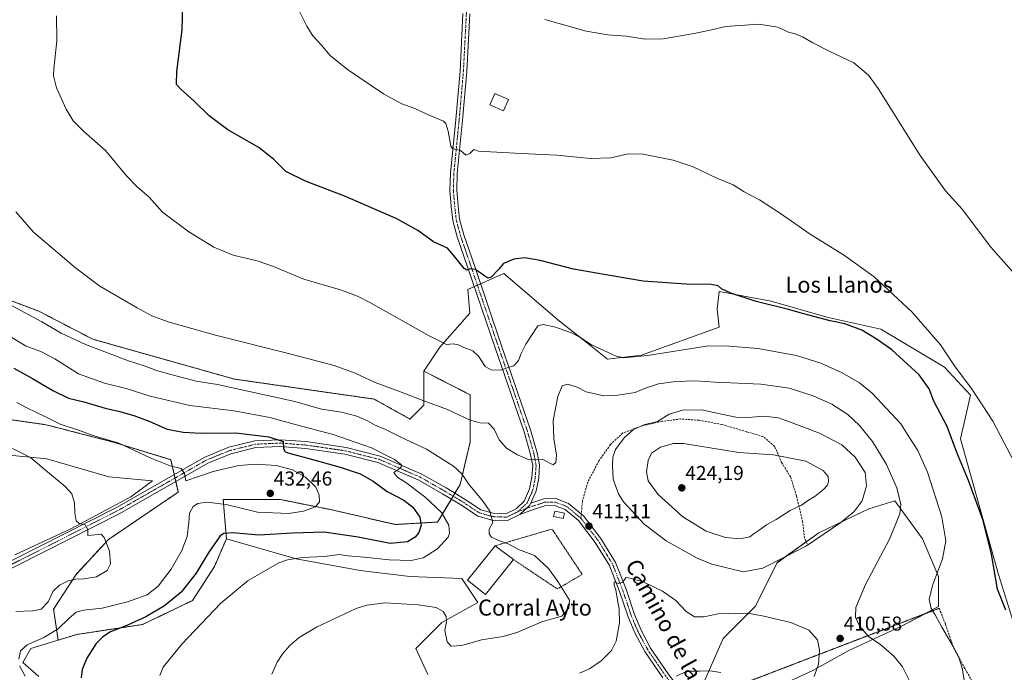
# Model space of a CAD drawing. Units: metres. Extents: x 559912 to 563357, y 4703244 to 4705587.
# Drawn here: x 562249 to 562740, y 4703783 to 4704109 of the extents above; entities that cross this region are included whole.
import ezdxf
from ezdxf.enums import TextEntityAlignment as Align

# ---------------------------------------------------------------- set-up
doc = ezdxf.new("R2010")
doc.units = ezdxf.units.M
doc.header["$MEASUREMENT"] = 0
for name, pattern in [('TRAZO_Y_PUNTO', [1, 0.5, -0.25, 0, -0.25]), ('TRAZOS', [0.75, 0.5, -0.25]), ('TRAZOS2', [0.375, 0.25, -0.125]), ('TRAZOSX2', [1.5, 1, -0.5])]:
    doc.linetypes.add(name, pattern=pattern)
for name, color, linetype, lineweight in [('Alambrada', 19, 'TRAZOS', 0), ('Arbolado forestal', 92, 'TRAZOS', 0), ('Arbolado forestal CxS', 92, 'Continuous', 0), ('Carátula', 7, 'Continuous', 5), ('Cultivos herbáceos CxS', 92, 'Continuous', 0), ('Curva de nivel maestra', 36, 'Continuous', 30), ('Curva de nivel normal', 36, 'Continuous', 0), ('Edificación', 1, 'Continuous', 13), ('Edificación Cxs', 1, 'Continuous', 13), ('Edificación industrial', 135, 'Continuous', 13), ('Edificación industrial Cxs', 135, 'Continuous', 13), ('Edificación ligera', 1, 'Continuous', 0), ('Edificación ligera Cxs', 1, 'Continuous', 0), ('Matorral', 135, 'Continuous', 0), ('Matorral CxS', 135, 'Continuous', 0), ('Pista no pavimentada', 254, 'Continuous', 13), ('Pista no pavimentada Cxs', 254, 'Continuous', 0), ('Pista pavimentada eje', 135, 'TRAZO_Y_PUNTO', 0), ('Punto de cota en terreno', 7, 'Continuous', 0), ('Rótulo de punto de cota en terreno', 19, 'Continuous', 0), ('Senda', 19, 'TRAZOSX2', 0), ('Senda virtual', 19, 'TRAZOS2', 0), ('Texto cartográfico', 19, 'Continuous', 0)]:
    doc.layers.add(name, color=color, linetype=linetype, lineweight=lineweight)
doc.styles.add('Arial', font='arial.ttf', dxfattribs={"height": 0.2})

# ---------------------------------------------------------------- blocks, each defined once
blk = doc.blocks.new('*U165')
at = {"layer": 'Curva de nivel normal', "color": 36, "linetype": 'Continuous', "lineweight": 0}
blk.add_polyline3d([(562245.03, 4703965.84, 415), (562259.86, 4703957.74, 415), (562269.44, 4703952.23, 415), (562281.62, 4703946.44, 415), (562303.09, 4703938.3, 415), (562311.41, 4703935.68, 415), (562316.94, 4703933.56, 415), (562324.15, 4703931.56, 415), (562336.77, 4703928.27, 415), (562347.48, 4703926.6, 415), (562385.98, 4703918.15, 415), (562399.39, 4703914.24, 415), (562409.31, 4703912.73, 415), (562416.94, 4703910.85, 415), (562422.17, 4703908.51, 415), (562425.82, 4703906.4, 415), (562431.22, 4703904.08, 415), (562438.62, 4703900.46, 415), (562451.68, 4703894.24, 415), (562465.1, 4703885.86, 415), (562469.3, 4703882.05, 415), (562472.57, 4703877.02, 415), (562480.02, 4703868.14, 415), (562483.3, 4703863.42, 415), (562484.78, 4703857.73, 415), (562482.98, 4703854.42, 415), (562482.87, 4703852.04, 415), (562484.1, 4703850.46, 415), (562486.91, 4703849.06, 415), (562492.67, 4703846.99, 415), (562497.61, 4703844.2, 415), (562505.6, 4703841.26, 415), (562512.48, 4703834.88, 415), (562517.18, 4703828.3, 415), (562523, 4703818.99, 415), (562522.68, 4703815.06, 415), (562519.25, 4703811.05, 415), (562515.06, 4703809.94, 415), (562509.25, 4703808.13, 415), (562497.31, 4703802.97, 415), (562489.87, 4703800.94, 415), (562479.06, 4703799.28, 415), (562469.28, 4703796.32, 415), (562463.95, 4703796.07, 415), (562461.94, 4703798.17, 415), (562460.8, 4703803.88, 415), (562461.6, 4703808.15, 415), (562461.45, 4703810.8, 415), (562460, 4703813.28, 415), (562456.52, 4703815.3, 415), (562447.5, 4703816.74, 415), (562431.02, 4703817.66, 415), (562421.92, 4703816.58, 415), (562416.64, 4703814.78, 415), (562396.78, 4703805.46, 415), (562388.17, 4703800.34, 415), (562383.54, 4703796.43, 415), (562380, 4703792.43, 415), (562377.14, 4703788.1, 415), (562374.57, 4703782.07, 415)], dxfattribs=at)
blk = doc.blocks.new('*U167')
at = {"layer": 'Curva de nivel normal', "color": 36, "linetype": 'Continuous', "lineweight": 0}
blk.add_polyline3d([(562240.64, 4703952.44, 420), (562252.08, 4703945.68, 420), (562259.31, 4703943.01, 420), (562266.38, 4703939.32, 420), (562278.04, 4703931.83, 420), (562291.03, 4703927.15, 420), (562301.82, 4703924.61, 420), (562313.82, 4703920.8, 420), (562333.62, 4703916.17, 420), (562355.73, 4703913.38, 420), (562373.57, 4703910.04, 420), (562386.85, 4703906.39, 420), (562405.14, 4703901.62, 420), (562424.19, 4703894.98, 420), (562435.79, 4703889.22, 420), (562439.11, 4703886.65, 420), (562439.18, 4703885.6, 420), (562437.82, 4703884.31, 420), (562435.31, 4703882.61, 420), (562436.16, 4703881.45, 420), (562437.41, 4703880.19, 420), (562441.29, 4703877.75, 420), (562450.86, 4703870.57, 420), (562459.16, 4703862.78, 420), (562462.76, 4703856.43, 420), (562463.09, 4703852.43, 420), (562462.47, 4703850.43, 420), (562457.2, 4703844.61, 420), (562450.02, 4703840.19, 420), (562443.98, 4703838.84, 420), (562433.03, 4703839.1, 420), (562420.54, 4703840.46, 420), (562412.37, 4703841.12, 420), (562408.31, 4703841.82, 420), (562400.64, 4703840.74, 420), (562389.64, 4703840.34, 420), (562382.27, 4703839.13, 420), (562378, 4703837.55, 420), (562362.77, 4703828.87, 420), (562349.11, 4703817.43, 420), (562329.67, 4703797.1, 420), (562320.42, 4703785.63, 420), (562318.66, 4703781.45, 420)], dxfattribs=at)
blk = doc.blocks.new('*U169')
at = {"layer": 'Curva de nivel normal', "color": 36, "linetype": 'Continuous', "lineweight": 0}
for points in [[(562527.98, 4703782.6, 410), (562532.97, 4703784.79, 410), (562538.84, 4703788.68, 410), (562543.9, 4703793.93, 410), (562546.22, 4703798.63, 410), (562547.93, 4703807.65, 410), (562547.77, 4703814.46, 410), (562546.87, 4703818.98, 410), (562546.04, 4703824.24, 410), (562545.3, 4703826.45, 410), (562545.26, 4703828.14, 410), (562547.65, 4703827.27, 410), (562549.38, 4703827.96, 410), (562551.31, 4703830.33, 410), (562553.98, 4703829.84, 410), (562560.11, 4703828.02, 410), (562569.32, 4703823.5, 410), (562576.02, 4703818.84, 410), (562581.12, 4703813.37, 410), (562585.31, 4703810.75, 410), (562590.01, 4703810.71, 410), (562597.12, 4703812.23, 410), (562602.6, 4703812.42, 410), (562605.76, 4703812.22, 410), (562611.81, 4703812.6, 410), (562619.89, 4703811.01, 410), (562633.45, 4703807.9, 410), (562642.41, 4703803.96, 410), (562646.68, 4703799.17, 410), (562647.64, 4703794.14, 410), (562647.16, 4703787.11, 410), (562645, 4703780.86, 410)], [(562692.64, 4703778.82, 410), (562689.12, 4703785.69, 410), (562684.93, 4703790.9, 410), (562678.28, 4703796.68, 410), (562671.96, 4703801.08, 410), (562667.71, 4703806.16, 410), (562665.72, 4703810.5, 410), (562665.83, 4703815.28, 410), (562670.56, 4703826.77, 410), (562682.64, 4703849.44, 410), (562687.82, 4703862.03, 410), (562688.28, 4703866.8, 410), (562686.31, 4703875.02, 410), (562681.18, 4703886.7, 410), (562674.08, 4703898.2, 410), (562667.66, 4703906.11, 410), (562661.75, 4703911.54, 410), (562653.84, 4703916.68, 410), (562644.52, 4703920.88, 410), (562632.54, 4703924.72, 410), (562618.44, 4703926.76, 410), (562595.73, 4703927.67, 410), (562585.94, 4703928.35, 410), (562575.84, 4703928.12, 410), (562567.32, 4703926.96, 410), (562560.48, 4703924.57, 410), (562555.71, 4703922.58, 410), (562547.16, 4703921.32, 410), (562540.06, 4703920.85, 410), (562531.36, 4703922.96, 410), (562526.75, 4703925.24, 410), (562521.98, 4703926.73, 410), (562519.31, 4703925.92, 410), (562517.14, 4703920.61, 410), (562514.9, 4703908.68, 410), (562515.11, 4703899.56, 410), (562516.55, 4703891.34, 410), (562516.25, 4703887.7, 410), (562514.93, 4703886.55, 410), (562509.31, 4703889.32, 410), (562502.86, 4703889.04, 410), (562497.07, 4703891.53, 410), (562491.64, 4703894.76, 410), (562487.9, 4703899.02, 410), (562485.42, 4703904.21, 410), (562482.58, 4703907.36, 410), (562478.46, 4703907.46, 410), (562473.5, 4703908.78, 410), (562462.14, 4703914.14, 410), (562450.38, 4703918.5, 410), (562437.37, 4703923.49, 410), (562426.1, 4703927.55, 410), (562416.1, 4703932.22, 410), (562405.66, 4703935.98, 410), (562382.14, 4703942.26, 410), (562346.37, 4703951.19, 410), (562322.86, 4703957.87, 410), (562314.69, 4703960.82, 410), (562307.41, 4703964.76, 410), (562288.75, 4703975.62, 410), (562276.61, 4703984.78, 410), (562255.7, 4704002.5, 410), (562246.89, 4704012.68, 410)]]:
    blk.add_polyline3d(points, dxfattribs=at)
blk = doc.blocks.new('*U179')
at = {"layer": 'Curva de nivel normal', "color": 36, "linetype": 'Continuous', "lineweight": 0}
blk.add_polyline3d([(562510.76, 4704108.55, 390), (562531.28, 4704102.74, 390), (562542.12, 4704100.92, 390), (562551.46, 4704100.26, 390), (562560.67, 4704098.8, 390), (562569.64, 4704099.03, 390), (562585.14, 4704101.64, 390), (562593.74, 4704103.46, 390), (562600.94, 4704105.07, 390), (562617.45, 4704106.31, 390), (562626.97, 4704104.71, 390), (562632.24, 4704102.31, 390), (562635.51, 4704101.47, 390), (562639.28, 4704099.95, 390), (562644.31, 4704096.9, 390), (562652.49, 4704092.8, 390), (562664.78, 4704086.92, 390), (562672.11, 4704080.76, 390), (562676.96, 4704074.2, 390), (562697.93, 4704040.75, 390), (562710.61, 4704023.22, 390), (562718.82, 4704013.95, 390), (562733.19, 4703995.12, 390), (562744.84, 4703981.93, 390)], dxfattribs=at)
blk = doc.blocks.new('*U181')
at = {"layer": 'Curva de nivel normal', "color": 36, "linetype": 'Continuous', "lineweight": 0}
for points in [[(562267.14, 4704110.51, 405), (562267.24, 4704098.04, 405), (562265.73, 4704083.96, 405), (562265.72, 4704080.55, 405), (562267.2, 4704074.51, 405), (562271.99, 4704063.9, 405), (562275.52, 4704058.09, 405), (562280.71, 4704052.81, 405), (562291.63, 4704043.3, 405), (562302.11, 4704030.65, 405), (562307.28, 4704025.36, 405), (562313.28, 4704020.02, 405), (562319.97, 4704012.44, 405), (562333.17, 4704002.71, 405), (562345.57, 4703995.04, 405), (562355.26, 4703991.06, 405), (562367.17, 4703988.3, 405), (562375.34, 4703985.47, 405), (562390.51, 4703979.11, 405), (562408.76, 4703973.78, 405), (562417.26, 4703970.62, 405), (562423.68, 4703967.28, 405), (562453.06, 4703950.84, 405), (562461.73, 4703946.54, 405), (562464.98, 4703946.83, 405), (562467.4, 4703946.42, 405), (562470.36, 4703944.98, 405), (562474.74, 4703943.3, 405), (562477.65, 4703940.74, 405), (562481.01, 4703935.57, 405), (562483.98, 4703933.84, 405), (562488.82, 4703933.73, 405), (562492.34, 4703935.07, 405), (562495.26, 4703935.8, 405), (562497.64, 4703938.46, 405), (562498.93, 4703942.03, 405), (562501.19, 4703946.72, 405), (562507.17, 4703955.88, 405), (562509.94, 4703956.54, 405), (562515.98, 4703955.17, 405), (562524.04, 4703952.34, 405), (562528.22, 4703950.22, 405), (562534, 4703946.31, 405), (562541.98, 4703942.72, 405), (562546.2, 4703940.65, 405), (562550.12, 4703939.9, 405), (562561.98, 4703941.09, 405), (562591.35, 4703945.64, 405), (562600.78, 4703945.93, 405), (562616.9, 4703944.51, 405), (562636.28, 4703941.06, 405), (562648.4, 4703937.16, 405), (562658.96, 4703932.32, 405), (562667.7, 4703927.34, 405), (562673.97, 4703922.19, 405), (562688.17, 4703907, 405), (562692.68, 4703899.83, 405), (562696.78, 4703893.71, 405), (562701.5, 4703882.84, 405), (562708.66, 4703860.59, 405), (562710.74, 4703848.52, 405), (562709.08, 4703839.58, 405), (562704.07, 4703826.36, 405), (562702.45, 4703819.3, 405), (562703.35, 4703814.88, 405), (562705.32, 4703811.71, 405), (562708.62, 4703805.46, 405), (562714.39, 4703795.94, 405), (562717.23, 4703790.48, 405), (562718.88, 4703785.1, 405), (562721.39, 4703770.81, 405)], [(562598.55, 4703783.01, 405), (562593.02, 4703783.8, 405), (562587.81, 4703783.6, 405), (562581.45, 4703783.64, 405), (562576.41, 4703781.15, 405)]]:
    blk.add_polyline3d(points, dxfattribs=at)
blk = doc.blocks.new('*U185')
at = {"layer": 'Curva de nivel normal', "color": 36, "linetype": 'Continuous', "lineweight": 0}
for points in [[(562251.48, 4703781.1, 430), (562248.71, 4703786.22, 430)], [(562248.3, 4703789.56, 430), (562249.26, 4703793.72, 430), (562252.58, 4703796.72, 430), (562260.84, 4703800.43, 430), (562267.99, 4703804.76, 430), (562273.24, 4703809.91, 430), (562277, 4703812.96, 430), (562280.63, 4703813.97, 430), (562289.93, 4703814.96, 430), (562302.63, 4703818.21, 430), (562312.31, 4703821.68, 430), (562317.88, 4703825.91, 430), (562324.4, 4703834.5, 430), (562329.69, 4703843.76, 430), (562332.28, 4703850.76, 430), (562333.22, 4703857.76, 430), (562333.44, 4703862.36, 430), (562335.25, 4703865.64, 430), (562337.64, 4703867.21, 430), (562342.17, 4703867.81, 430), (562351.74, 4703866.71, 430), (562367.44, 4703862.94, 430), (562382.85, 4703862.23, 430), (562390.34, 4703863.35, 430), (562396.3, 4703865.62, 430), (562398.32, 4703867.99, 430), (562398.16, 4703871.38, 430), (562396.47, 4703875.35, 430), (562391.26, 4703880.34, 430), (562384.78, 4703883.95, 430), (562376.7, 4703886.17, 430), (562366.74, 4703886.9, 430), (562358.08, 4703886.21, 430), (562345.28, 4703883.2, 430), (562331.61, 4703878.59, 430), (562331.01, 4703882.25, 430), (562329.25, 4703884.7, 430), (562323.86, 4703886.07, 430), (562313.84, 4703890.01, 430), (562298.31, 4703897.23, 430), (562285.96, 4703900.89, 430), (562277.17, 4703904.05, 430), (562269.05, 4703906.82, 430), (562261, 4703910.82, 430), (562252.66, 4703914.77, 430), (562247.4, 4703917.59, 430)]]:
    blk.add_polyline3d(points, dxfattribs=at)
blk = doc.blocks.new('*U187')
at = {"layer": 'Curva de nivel normal', "color": 36, "linetype": 'Continuous', "lineweight": 0}
blk.add_polyline3d([(562246.83, 4703813.41, 435), (562255.32, 4703813.67, 435), (562259.48, 4703814.59, 435), (562262.98, 4703818.17, 435), (562265.46, 4703823.46, 435), (562268.56, 4703826.47, 435), (562273, 4703828.63, 435), (562276.64, 4703829.51, 435), (562280.83, 4703829.57, 435), (562287.14, 4703830.7, 435), (562292.48, 4703833.87, 435), (562294.14, 4703837.19, 435), (562293.56, 4703843.5, 435), (562290.89, 4703850.31, 435), (562289.36, 4703851.84, 435), (562288.13, 4703851.79, 435), (562282.85, 4703851.27, 435), (562282.79, 4703854.24, 435), (562281.38, 4703856.5, 435), (562278.42, 4703857.21, 435), (562276.96, 4703858.6, 435), (562276.33, 4703862.56, 435), (562276.14, 4703867.54, 435), (562274.79, 4703871.96, 435), (562271.41, 4703875.76, 435), (562261.67, 4703883.76, 435), (562254.13, 4703890.1, 435), (562245.22, 4703894.61, 435)], dxfattribs=at)
blk = doc.blocks.new('*U189')
at = {"layer": 'Curva de nivel maestra', "color": 36, "linetype": 'Continuous', "lineweight": 30}
blk.add_polyline3d([(562740.64, 4703814.03, 400), (562736.42, 4703824.54, 400), (562733.5, 4703841.96, 400), (562729.24, 4703858.69, 400), (562721.94, 4703878.64, 400), (562716.14, 4703892.61, 400), (562711.35, 4703905.63, 400), (562704.7, 4703918.21, 400), (562702.36, 4703924.48, 400), (562697.43, 4703931.32, 400), (562683.73, 4703943.86, 400), (562676.52, 4703948.99, 400), (562668.72, 4703953.65, 400), (562660.25, 4703956.78, 400), (562652.96, 4703958.38, 400), (562639.92, 4703961.73, 400), (562632.24, 4703963.95, 400), (562616.15, 4703968.02, 400), (562603.39, 4703972.05, 400), (562598.85, 4703974.36, 400), (562597.2, 4703975.79, 400), (562593.73, 4703976.43, 400), (562581, 4703976.67, 400), (562559.71, 4703978.18, 400), (562544.11, 4703980.83, 400), (562524.97, 4703984.1, 400), (562508.33, 4703988.46, 400), (562500.79, 4703989.74, 400), (562495.23, 4703989.05, 400), (562490.14, 4703986.85, 400), (562487.62, 4703983.98, 400), (562483.94, 4703980.14, 400), (562482.28, 4703979.59, 400), (562481.2, 4703980.21, 400), (562476.12, 4703983.86, 400), (562473.31, 4703984.2, 400), (562471.72, 4703983.64, 400), (562470.44, 4703984.37, 400), (562465.16, 4703991.1, 400), (562462.1, 4703994.55, 400), (562455.22, 4703997.64, 400), (562447.3, 4704003.31, 400), (562436.89, 4704009.15, 400), (562411.31, 4704020.4, 400), (562391.29, 4704027.91, 400), (562381.56, 4704032.82, 400), (562375.5, 4704038.86, 400), (562368.01, 4704044.77, 400), (562352.57, 4704053.59, 400), (562343.2, 4704060.51, 400), (562335.67, 4704068.04, 400), (562329.31, 4704073.7, 400), (562327.03, 4704076.16, 400), (562327.1, 4704082.7, 400), (562329.81, 4704103.44, 400), (562330.11, 4704116.16, 400)], dxfattribs=at)
blk = doc.blocks.new('*U198')
at = {"layer": 'Curva de nivel maestra', "color": 36, "linetype": 'Continuous', "lineweight": 30}
blk.add_polyline3d([(562245.92, 4703934.71, 425), (562255.17, 4703929.62, 425), (562265.28, 4703923.53, 425), (562273.09, 4703919.75, 425), (562280.7, 4703917.95, 425), (562291.48, 4703914.78, 425), (562298.03, 4703913.25, 425), (562305.74, 4703911.05, 425), (562313.71, 4703908.16, 425), (562322.38, 4703904.33, 425), (562330.24, 4703902.73, 425), (562339.2, 4703902.32, 425), (562356.64, 4703902.51, 425), (562373, 4703900.51, 425), (562380.14, 4703898.18, 425), (562380.3, 4703894.78, 425), (562381.07, 4703893.11, 425), (562382.44, 4703892.43, 425), (562392.52, 4703889.82, 425), (562408.54, 4703885.4, 425), (562415.04, 4703883.15, 425), (562418.58, 4703882.08, 425), (562425.13, 4703878.28, 425), (562432.02, 4703873.25, 425), (562440.3, 4703868.87, 425), (562444.87, 4703865.32, 425), (562448.32, 4703860.44, 425), (562449.02, 4703856.38, 425), (562447.88, 4703852.76, 425), (562446.1, 4703850.36, 425), (562442.24, 4703848.14, 425), (562433.61, 4703847.29, 425), (562417.6, 4703850.36, 425), (562400.72, 4703852.88, 425), (562384.86, 4703852.46, 425), (562368.12, 4703851.37, 425), (562355.01, 4703852.55, 425), (562350.57, 4703852.28, 425), (562348.84, 4703851.03, 425), (562342.77, 4703842.48, 425), (562336.84, 4703832.46, 425), (562329.31, 4703823, 425), (562320.98, 4703816.14, 425), (562311.62, 4703810.63, 425), (562302.18, 4703806.41, 425), (562294.09, 4703803.27, 425), (562290.18, 4703800.76, 425), (562286.88, 4703797.33, 425), (562282.35, 4703790.1, 425), (562279.87, 4703784.41, 425), (562279.5, 4703780.35, 425)], dxfattribs=at)
blk = doc.blocks.new('5PATER')
at = {"layer": 'Carátula', "linetype": 'Continuous', "lineweight": 5}
h = blk.add_hatch(color=250, dxfattribs=at)
edge = h.paths.add_edge_path()
edge.add_ellipse((0, 0.01), major_axis=(-1.33, -1.34), ratio=0.999422, start_angle=0, end_angle=360)

msp = doc.modelspace()

# ---------------------------------------------------------------- linework, layer by layer
at = {"layer": 'Alambrada', "color": 19, "linetype": 'TRAZOS', "lineweight": 0}
msp.add_polyline3d([(562495.06, 4703839.24, 415.6), (562516.96, 4703824.61, 415.39), (562529.34, 4703831.87, 413.52), (562514.28, 4703854.46, 413.3), (562485.9, 4703846.13, 419.26)], dxfattribs=at)
at = {"layer": 'Arbolado forestal', "color": 92, "linetype": 'TRAZOS', "lineweight": 0}
for points in [[(562450.4, 4703933.22, 407.66), (562450.4, 4703916.31, 410.22), (562443.43, 4703909.34, 411.23), (562425.52, 4703919.29, 411.07), (562355.88, 4703929.25, 413.09), (562285.23, 4703949.15, 413.68), (562258.37, 4703963.08, 413.98), (562229.52, 4703974.02, 415.37)], [(562351.89, 4703849.65, 423.98), (562350.28, 4703869.17, 430.41), (562378.88, 4703869.17, 432.14), (562403.76, 4703864.2, 428.58), (562436.09, 4703856.74, 427.3), (562457.24, 4703857.98, 421.28), (562464.1, 4703869.41, 417.22), (562464.97, 4703870.87, 417.25), (562465.85, 4703872.33, 417.28), (562468.43, 4703876.64, 416.21), (562473.41, 4703897.78, 411.38), (562473.41, 4703921.41, 408.32), (562450.4, 4703933.22, 407.66)], [(562227.15, 4703911.46, 433.09), (562261.98, 4703906.49, 430.76), (562295.56, 4703897.78, 430), (562324.16, 4703889.07, 429.29), (562325.87, 4703881.66, 430.37), (562326.27, 4703879.93, 430.43), (562326.67, 4703878.2, 430.5), (562327.89, 4703872.91, 431.34), (562293.07, 4703849.28, 434.79), (562276.9, 4703831.86, 435.2), (562265.7, 4703814.45, 433.35), (562267.96, 4703799.06, 427.63)], [(562267.96, 4703799.06, 427.63), (562277.27, 4703801.89, 426.57), (562310.1, 4703806.87, 423.43), (562334.98, 4703818.81, 421.69), (562345.92, 4703835.72, 422.38), (562351.89, 4703849.65, 423.98)]]:
    msp.add_polyline3d(points, dxfattribs=at)
at = {"layer": 'Arbolado forestal CxS', "color": 92, "linetype": 'Continuous', "lineweight": 0}
msp.add_polyline3d([(562229.52, 4703974.02, 415.37), (562258.37, 4703963.08, 413.98), (562285.23, 4703949.15, 413.68), (562355.88, 4703929.25, 413.09), (562425.52, 4703919.29, 411.07), (562443.43, 4703909.34, 411.23), (562450.4, 4703916.31, 410.22), (562450.4, 4703933.22, 407.66), (562450.4, 4703933.22, 407.66), (562473.41, 4703921.41, 408.32), (562473.41, 4703897.78, 411.38), (562468.43, 4703876.63, 416.21), (562457.24, 4703857.98, 421.28), (562436.09, 4703856.74, 427.3), (562403.76, 4703864.2, 428.58), (562378.88, 4703869.17, 432.14), (562350.28, 4703869.17, 430.41), (562351.89, 4703849.65, 423.98), (562345.92, 4703835.72, 422.38), (562334.98, 4703818.8, 421.69), (562310.1, 4703806.87, 423.43), (562277.27, 4703801.89, 426.57), (562267.96, 4703799.06, 427.63), (562265.7, 4703814.45, 433.35), (562276.9, 4703831.86, 435.2), (562293.07, 4703849.28, 434.79), (562327.89, 4703872.91, 431.34), (562324.16, 4703889.07, 429.29), (562295.56, 4703897.78, 430), (562261.98, 4703906.49, 430.76), (562227.15, 4703911.46, 433.09)], dxfattribs=at)
at = {"layer": 'Cultivos herbáceos CxS', "color": 92, "linetype": 'Continuous', "lineweight": 0}
for points in [[(562751.87, 4703783.98, 399.77), (562736.95, 4703831.73, 399.27), (562718.05, 4703899.39, 398.84), (562723.02, 4703921.28, 395.28), (562710.09, 4703935.21, 395.63), (562678.25, 4703954.12, 397.49), (562651.39, 4703960.09, 399.26), (562623.53, 4703968.05, 399.33), (562597.66, 4703973.02, 400.23), (562596.66, 4703964.07, 402.42), (562597.66, 4703955.11, 403.51), (562558.85, 4703941.18, 404.82), (562541.94, 4703939.19, 405.39), (562531.99, 4703947.15, 404.94), (562518.06, 4703958.1, 403.86), (562490.2, 4703981.98, 400.41), (562472.29, 4703974.02, 401.26), (562473.29, 4703962.08, 402.51), (562458.36, 4703945.16, 405.27), (562450.4, 4703933.22, 407.66), (562450.4, 4703916.31, 410.22), (562443.43, 4703909.34, 411.23), (562425.52, 4703919.29, 411.07), (562355.88, 4703929.25, 413.09), (562285.23, 4703949.15, 413.68), (562258.37, 4703963.08, 413.98), (562229.52, 4703974.02, 415.37)], [(562450.4, 4703933.22, 407.66), (562458.36, 4703945.16, 405.27), (562473.28, 4703962.08, 402.51), (562472.29, 4703974.02, 401.26), (562475.49, 4703975.44, 400.85), (562477.05, 4703976.13, 400.72), (562478.61, 4703976.83, 400.55), (562490.2, 4703981.98, 400.41), (562518.06, 4703958.1, 403.86), (562531.99, 4703947.15, 404.94), (562541.94, 4703939.19, 405.39), (562558.85, 4703941.18, 404.82), (562597.66, 4703955.11, 403.51), (562596.66, 4703964.07, 402.42), (562597.66, 4703973.02, 400.23), (562623.53, 4703968.05, 399.33), (562651.38, 4703960.09, 399.26), (562678.25, 4703954.12, 397.49), (562710.09, 4703935.21, 395.63), (562723.02, 4703921.28, 395.28), (562718.05, 4703899.39, 398.84), (562736.95, 4703831.73, 399.27), (562751.87, 4703783.98, 399.77)], [(562450.4, 4703933.22, 407.66), (562450.4, 4703916.31, 410.22), (562443.43, 4703909.34, 411.23), (562425.52, 4703919.29, 411.07), (562355.88, 4703929.25, 413.09), (562285.23, 4703949.15, 413.68), (562258.37, 4703963.08, 413.98), (562229.52, 4703974.02, 415.37)], [(562231.5, 4703892.43, 436.76), (562262.35, 4703889.45, 434.2), (562293.19, 4703880.49, 432.96), (562315.08, 4703878.5, 431.44), (562304.14, 4703870.54, 432.82), (562274.29, 4703854.62, 435.41), (562246.43, 4703841.69, 438.14)], [(562246.43, 4703841.69, 438.14), (562274.29, 4703854.62, 435.41), (562304.14, 4703870.54, 432.82), (562315.08, 4703878.5, 431.44), (562293.19, 4703880.49, 432.96), (562262.35, 4703889.45, 434.2), (562231.5, 4703892.43, 436.76)], [(562588.7, 4703775.02, 403.73), (562599.64, 4703799.9, 407.57), (562615.56, 4703815.82, 410.59), (562626.51, 4703837.7, 414.69), (562647.4, 4703852.63, 415.66), (562672.28, 4703864.57, 413.08), (562685.21, 4703868.55, 410.51), (562699.14, 4703849.64, 407.34), (562707.1, 4703830.74, 404.68), (562707.1, 4703815.81, 404.3), (562688.19, 4703805.87, 407.61), (562662.33, 4703793.93, 410.86), (562644.42, 4703783.98, 409.62), (562622.53, 4703774.03, 405.75)], [(562622.53, 4703774.03, 405.75), (562644.42, 4703783.98, 409.62), (562662.32, 4703793.93, 410.86), (562688.19, 4703805.87, 407.61), (562700.34, 4703812.26, 405.5), (562707.1, 4703815.82, 404.3), (562707.1, 4703830.74, 404.68), (562699.14, 4703849.64, 407.34), (562685.21, 4703868.55, 410.51), (562672.28, 4703864.57, 413.08), (562647.4, 4703852.63, 415.66), (562641.07, 4703848.11, 415.35), (562626.51, 4703837.71, 414.69), (562615.56, 4703815.82, 410.59), (562599.64, 4703799.9, 407.57), (562588.7, 4703775.02, 403.73)], [(562258.36, 4703781, 427.79), (562250.41, 4703787.96, 429.11), (562254.39, 4703794.93, 429.14), (562267.96, 4703799.06, 427.63), (562267.96, 4703799.06, 427.63), (562277.27, 4703801.89, 426.57), (562310.1, 4703806.87, 423.43), (562334.98, 4703818.8, 421.69), (562345.92, 4703835.72, 422.38), (562351.89, 4703849.65, 423.98), (562386.72, 4703839.7, 419.67), (562418.56, 4703833.73, 417.1), (562443.43, 4703830.74, 416.87), (562469.3, 4703829.75, 416.13), (562477.26, 4703817.81, 416.13), (562459.35, 4703807.86, 414.72), (562446.42, 4703794.92, 412.71), (562452.39, 4703781.99, 410.77)], [(562267.96, 4703799.06, 427.63), (562277.27, 4703801.89, 426.57), (562310.1, 4703806.87, 423.43), (562334.98, 4703818.81, 421.69), (562345.92, 4703835.72, 422.38), (562351.89, 4703849.65, 423.98)], [(562452.39, 4703781.99, 410.77), (562446.42, 4703794.92, 412.71), (562459.35, 4703807.86, 414.72), (562477.26, 4703817.81, 416.13), (562469.3, 4703829.75, 416.13), (562443.43, 4703830.74, 416.87), (562418.56, 4703833.73, 417.1), (562386.72, 4703839.7, 419.67), (562351.89, 4703849.65, 423.98)], [(562267.96, 4703799.06, 427.63), (562254.39, 4703794.93, 429.14), (562250.41, 4703787.96, 429.11), (562258.36, 4703781, 427.79)]]:
    msp.add_polyline3d(points, dxfattribs=at)
at = {"layer": 'Curva de nivel normal', "color": 36, "linetype": 'Continuous', "lineweight": 0}
for points in [[(562746.69, 4703884.15, 395), (562734.17, 4703908.2, 395), (562723.84, 4703924.12, 395), (562715.08, 4703935.85, 395), (562708.02, 4703946.43, 395), (562693.66, 4703962.82, 395), (562674.88, 4703980.29, 395), (562660.16, 4703990.86, 395), (562643.1, 4704001.54, 395), (562628.31, 4704011.89, 395), (562617.73, 4704018.65, 395), (562610.14, 4704022.72, 395), (562604.64, 4704026.1, 395), (562596.48, 4704029.54, 395), (562584.62, 4704035.11, 395), (562574.65, 4704038.37, 395), (562559.72, 4704041.44, 395), (562552.26, 4704041.57, 395), (562543.64, 4704039.62, 395), (562533.47, 4704039.22, 395), (562516.63, 4704040.97, 395), (562499.14, 4704041.72, 395), (562483.64, 4704042.64, 395), (562477.64, 4704043, 395), (562475.31, 4704043.72, 395), (562473.31, 4704041.84, 395), (562471.35, 4704040.87, 395), (562469.63, 4704042.4, 395), (562468.25, 4704043.38, 395), (562466.47, 4704043.79, 395), (562464.6, 4704044.23, 395), (562463.79, 4704045.36, 395), (562462.54, 4704052.87, 395), (562461.37, 4704056.66, 395), (562460.13, 4704057.9, 395), (562453.32, 4704060.68, 395), (562445.78, 4704064.21, 395), (562439.34, 4704066.6, 395), (562430.31, 4704071.46, 395), (562412.33, 4704083.62, 395), (562403.68, 4704090.66, 395), (562399.08, 4704095.99, 395), (562394.94, 4704100.41, 395), (562391.95, 4704105.3, 395), (562386.94, 4704115.26, 395)], [(562609.64, 4703833.16, 415), (562619.4, 4703834.89, 415), (562630.21, 4703840.38, 415), (562641.16, 4703846.1, 415), (562658.31, 4703857.78, 415), (562664.98, 4703863.27, 415), (562669.01, 4703868.53, 415), (562671.11, 4703875.95, 415), (562670.4, 4703882.64, 415), (562665.52, 4703890.29, 415), (562658.77, 4703896.48, 415), (562647.65, 4703902.22, 415), (562631.39, 4703908.51, 415), (562627.26, 4703909.86, 415), (562619.93, 4703910.73, 415), (562611.9, 4703910.04, 415), (562605.93, 4703910.27, 415), (562597.24, 4703912.03, 415), (562588.79, 4703913.91, 415), (562579.44, 4703913.69, 415), (562572.68, 4703911.83, 415), (562566.88, 4703908.16, 415), (562560.06, 4703906.43, 415), (562554.88, 4703904.14, 415), (562550.2, 4703899.96, 415), (562545.97, 4703894.2, 415), (562544.55, 4703890.29, 415), (562544.45, 4703886.1, 415), (562544.76, 4703879.35, 415), (562547.52, 4703872.09, 415), (562549.99, 4703868.03, 415), (562560.3, 4703856.89, 415), (562571.24, 4703848.56, 415), (562586.64, 4703839.96, 415), (562593.98, 4703836.96, 415), (562609.64, 4703833.16, 415)], [(562607.95, 4703849.59, 420), (562612.93, 4703850.58, 420), (562615.14, 4703852.27, 420), (562617.59, 4703853.86, 420), (562621.31, 4703856.56, 420), (562626, 4703859.17, 420), (562633.06, 4703863.75, 420), (562638.66, 4703866.41, 420), (562641.64, 4703868.56, 420), (562645.45, 4703870.92, 420), (562649.61, 4703874.13, 420), (562651.6, 4703876.43, 420), (562652.2, 4703878.43, 420), (562651.94, 4703880.6, 420), (562649.44, 4703883.74, 420), (562640.86, 4703888.33, 420), (562624.81, 4703891.54, 420), (562607.52, 4703892.64, 420), (562579.91, 4703897.14, 420), (562574.95, 4703897.11, 420), (562568.42, 4703895.29, 420), (562563.92, 4703892.36, 420), (562562.22, 4703888.68, 420), (562561.36, 4703882.99, 420), (562562.26, 4703878.52, 420), (562567.21, 4703871.72, 420), (562579.58, 4703860.54, 420), (562591.13, 4703853.42, 420), (562600.79, 4703850.23, 420), (562607.95, 4703849.59, 420)]]:
    msp.add_polyline3d(points, dxfattribs=at)
at = {"layer": 'Edificación', "color": 1, "linetype": 'Continuous', "lineweight": 13}
msp.add_polyline3d([(562492.57, 4704068.63, 394.19), (562490.1, 4704063.02, 394.71), (562483.26, 4704066.05, 393.94), (562485.75, 4704071.64, 395.42), (562492.57, 4704068.63, 394.19)], dxfattribs=at)
at = {"layer": 'Edificación Cxs', "color": 1, "linetype": 'Continuous', "lineweight": 13}
msp.add_polyline3d([(562492.57, 4704068.63, 394.19), (562490.1, 4704063.02, 394.71), (562483.26, 4704066.05, 393.94), (562485.75, 4704071.64, 395.42), (562492.57, 4704068.63, 394.19)], close=True, dxfattribs=at)
at = {"layer": 'Edificación industrial', "color": 135, "linetype": 'Continuous', "lineweight": 13}
for points in [[(562495.06, 4703839.24, 415.6), (562481.14, 4703821.89, 417.6), (562472.14, 4703829.01, 419.32), (562485.9, 4703846.13, 419.26)], [(562485.9, 4703846.13, 419.26), (562495.06, 4703839.24, 415.6)]]:
    msp.add_polyline3d(points, dxfattribs=at)
at = {"layer": 'Edificación industrial Cxs', "color": 135, "linetype": 'Continuous', "lineweight": 13}
msp.add_polyline3d([(562495.06, 4703839.24, 415.6), (562481.14, 4703821.89, 417.6), (562472.14, 4703829.01, 419.32), (562485.9, 4703846.13, 419.26), (562495.06, 4703839.24, 415.6)], close=True, dxfattribs=at)
at = {"layer": 'Edificación ligera', "color": 1, "linetype": 'Continuous', "lineweight": 0}
msp.add_polyline3d([(562520.5, 4703862.38, 413.78), (562519.89, 4703859.68, 413.97), (562515.05, 4703860.76, 411.85), (562515.65, 4703863.46, 411.69), (562520.5, 4703862.38, 413.78)], dxfattribs=at)
at = {"layer": 'Edificación ligera Cxs', "color": 1, "linetype": 'Continuous', "lineweight": 0}
msp.add_polyline3d([(562520.5, 4703862.38, 413.78), (562519.89, 4703859.68, 413.97), (562515.05, 4703860.76, 411.85), (562515.65, 4703863.46, 411.69), (562520.5, 4703862.38, 413.78)], close=True, dxfattribs=at)
at = {"layer": 'Matorral', "color": 135, "linetype": 'Continuous', "lineweight": 0}
for points in [[(562450.4, 4703933.22, 407.66), (562458.36, 4703945.16, 405.27), (562473.28, 4703962.08, 402.51), (562472.29, 4703974.02, 401.26), (562475.49, 4703975.44, 400.85), (562477.05, 4703976.13, 400.72), (562478.61, 4703976.83, 400.55), (562490.2, 4703981.98, 400.41), (562518.06, 4703958.1, 403.86), (562531.99, 4703947.15, 404.94), (562541.94, 4703939.19, 405.39), (562558.85, 4703941.18, 404.82), (562597.66, 4703955.11, 403.51), (562596.66, 4703964.07, 402.42), (562597.66, 4703973.02, 400.23), (562623.53, 4703968.05, 399.33), (562651.38, 4703960.09, 399.26), (562678.25, 4703954.12, 397.49), (562710.09, 4703935.21, 395.63), (562723.02, 4703921.28, 395.28), (562718.05, 4703899.39, 398.84), (562736.95, 4703831.73, 399.27), (562751.87, 4703783.98, 399.77)], [(562351.89, 4703849.65, 423.98), (562350.28, 4703869.17, 430.41), (562378.88, 4703869.17, 432.14), (562403.76, 4703864.2, 428.58), (562436.09, 4703856.74, 427.3), (562457.24, 4703857.98, 421.28), (562464.1, 4703869.41, 417.22), (562464.97, 4703870.87, 417.25), (562465.85, 4703872.33, 417.28), (562468.43, 4703876.64, 416.21), (562473.41, 4703897.78, 411.38), (562473.41, 4703921.41, 408.32), (562450.4, 4703933.22, 407.66)], [(562227.15, 4703911.46, 433.09), (562261.98, 4703906.49, 430.76), (562295.56, 4703897.78, 430), (562324.16, 4703889.07, 429.29), (562325.87, 4703881.66, 430.37), (562326.27, 4703879.93, 430.43), (562326.67, 4703878.2, 430.5), (562327.89, 4703872.91, 431.34), (562293.07, 4703849.28, 434.79), (562276.9, 4703831.86, 435.2), (562265.7, 4703814.45, 433.35), (562267.96, 4703799.06, 427.63)], [(562246.43, 4703841.69, 438.14), (562274.29, 4703854.62, 435.41), (562304.14, 4703870.54, 432.82), (562315.08, 4703878.5, 431.44), (562293.19, 4703880.49, 432.96), (562262.35, 4703889.45, 434.2), (562231.5, 4703892.43, 436.76)], [(562622.53, 4703774.03, 405.75), (562644.42, 4703783.98, 409.62), (562662.32, 4703793.93, 410.86), (562688.19, 4703805.87, 407.61), (562700.34, 4703812.26, 405.5), (562707.1, 4703815.82, 404.3), (562707.1, 4703830.74, 404.68), (562699.14, 4703849.64, 407.34), (562685.21, 4703868.55, 410.51), (562672.28, 4703864.57, 413.08), (562647.4, 4703852.63, 415.66), (562641.07, 4703848.11, 415.35), (562626.51, 4703837.71, 414.69), (562615.56, 4703815.82, 410.59), (562599.64, 4703799.9, 407.57), (562588.7, 4703775.02, 403.73)], [(562452.39, 4703781.99, 410.77), (562446.42, 4703794.92, 412.71), (562459.35, 4703807.86, 414.72), (562477.26, 4703817.81, 416.13), (562469.3, 4703829.75, 416.13), (562443.43, 4703830.74, 416.87), (562418.56, 4703833.73, 417.1), (562386.72, 4703839.7, 419.67), (562351.89, 4703849.65, 423.98)], [(562267.96, 4703799.06, 427.63), (562254.39, 4703794.93, 429.14), (562250.41, 4703787.96, 429.11), (562258.36, 4703781, 427.79)]]:
    msp.add_polyline3d(points, dxfattribs=at)
at = {"layer": 'Matorral CxS', "color": 135, "linetype": 'Continuous', "lineweight": 0}
for points in [[(562452.39, 4703781.99, 410.77), (562446.42, 4703794.92, 412.71), (562459.35, 4703807.86, 414.72), (562477.26, 4703817.81, 416.13), (562469.3, 4703829.75, 416.13), (562443.43, 4703830.74, 416.87), (562418.56, 4703833.73, 417.1), (562386.72, 4703839.7, 419.67), (562351.89, 4703849.65, 423.98), (562350.28, 4703869.17, 430.41), (562378.88, 4703869.17, 432.14), (562403.76, 4703864.2, 428.58), (562436.09, 4703856.74, 427.3), (562457.24, 4703857.98, 421.28), (562468.43, 4703876.63, 416.21), (562473.41, 4703897.78, 411.38), (562473.41, 4703921.41, 408.32), (562450.4, 4703933.22, 407.66), (562458.36, 4703945.16, 405.27), (562473.29, 4703962.08, 402.51), (562472.29, 4703974.02, 401.26), (562490.2, 4703981.98, 400.41), (562518.06, 4703958.1, 403.86), (562531.99, 4703947.15, 404.94), (562541.94, 4703939.19, 405.39), (562558.85, 4703941.18, 404.82), (562597.66, 4703955.11, 403.51), (562596.66, 4703964.07, 402.42), (562597.66, 4703973.02, 400.23), (562623.53, 4703968.05, 399.33), (562651.39, 4703960.09, 399.26), (562678.25, 4703954.12, 397.49), (562710.09, 4703935.21, 395.63), (562723.02, 4703921.28, 395.28), (562718.05, 4703899.39, 398.84), (562736.95, 4703831.73, 399.27), (562751.87, 4703783.98, 399.77)], [(562227.15, 4703911.46, 433.09), (562261.98, 4703906.49, 430.76), (562295.56, 4703897.78, 430), (562324.16, 4703889.07, 429.29), (562327.89, 4703872.91, 431.34), (562293.07, 4703849.28, 434.79), (562276.9, 4703831.86, 435.2), (562265.7, 4703814.45, 433.35), (562267.96, 4703799.06, 427.63), (562254.39, 4703794.93, 429.14), (562250.41, 4703787.96, 429.11), (562258.36, 4703781, 427.79)], [(562246.43, 4703841.69, 438.14), (562274.29, 4703854.62, 435.41), (562304.14, 4703870.54, 432.82), (562315.08, 4703878.5, 431.44), (562293.19, 4703880.49, 432.96), (562262.35, 4703889.45, 434.2), (562231.5, 4703892.43, 436.76)], [(562622.53, 4703774.03, 405.75), (562644.42, 4703783.98, 409.62), (562662.33, 4703793.93, 410.86), (562688.19, 4703805.87, 407.61), (562707.1, 4703815.81, 404.3), (562707.1, 4703830.74, 404.68), (562699.14, 4703849.64, 407.34), (562685.21, 4703868.55, 410.51), (562672.28, 4703864.57, 413.08), (562647.4, 4703852.63, 415.66), (562626.51, 4703837.7, 414.69), (562615.56, 4703815.82, 410.59), (562599.64, 4703799.9, 407.57), (562588.7, 4703775.02, 403.73)]]:
    msp.add_polyline3d(points, dxfattribs=at)
at = {"layer": 'Pista no pavimentada', "color": 254, "linetype": 'Continuous', "lineweight": 13}
for points in [[(562220.17, 4703826.31, 440.2), (562297.04, 4703865.21, 433.53), (562341.15, 4703890.38, 428.62), (562353.01, 4703895.23, 427.49), (562366.13, 4703898.48, 426.41), (562378.7, 4703899.02, 424.69), (562391.7, 4703898.08, 423.76), (562411.55, 4703895.15, 421.69), (562428.57, 4703890.86, 420.3), (562449.02, 4703882.04, 418.75), (562461.42, 4703874.97, 417.61), (562471, 4703869.25, 416.61), (562478.75, 4703864.09, 415.5), (562484.91, 4703862.36, 414.68), (562491.29, 4703862.12, 413.76), (562496.35, 4703864.58, 412.89), (562500.42, 4703868.42, 412.12), (562503.12, 4703874.54, 411.36), (562504.25, 4703880.34, 410.75), (562504.63, 4703886.23, 410.17), (562503.62, 4703891.63, 409.63), (562500.35, 4703902.89, 408.44), (562485.95, 4703944.79, 403.64), (562472.32, 4703984.74, 399.7), (562467.01, 4704000.27, 398.26), (562464.85, 4704008.39, 398), (562464.03, 4704015.28, 397.28), (562463.36, 4704023.48, 396.55), (562463.63, 4704031.97, 396.04), (562466.28, 4704058.74, 393.79), (562468.39, 4704082.91, 392.62), (562469.85, 4704111.55, 391.5)], [(562473.25, 4704111.44, 391.36), (562471.79, 4704082.67, 392.68), (562469.67, 4704058.42, 393.82), (562467.03, 4704031.75, 395.87), (562466.77, 4704023.57, 396.6), (562467.42, 4704015.62, 397.25), (562468.19, 4704009.03, 397.67), (562470.26, 4704001.26, 398.2), (562475.54, 4703985.84, 399.64), (562489.16, 4703945.89, 403.61), (562503.59, 4703903.92, 408.12), (562506.94, 4703892.42, 409.55), (562508.05, 4703886.44, 410.14), (562507.63, 4703879.9, 410.79), (562506.38, 4703873.52, 411.43), (562503.74, 4703867.36, 412.15)], [(562498.3, 4703861.75, 413.09), (562492.02, 4703858.69, 414.13), (562484.38, 4703858.98, 414.94), (562477.31, 4703860.96, 415.64), (562469.18, 4703866.38, 416.64), (562459.71, 4703872.03, 417.77), (562447.5, 4703878.99, 418.95), (562427.47, 4703887.63, 420.92), (562410.89, 4703891.81, 422.3), (562391.32, 4703894.7, 423.87), (562378.65, 4703895.61, 425.01), (562366.62, 4703895.1, 426.35), (562354.07, 4703891.99, 427.74), (562342.65, 4703887.32, 428.88), (562298.65, 4703862.22, 433.49), (562221.8, 4703823.33, 440.26)], [(562498.3, 4703861.75, 413.09), (562503.26, 4703866.42, 412.27), (562503.74, 4703867.36, 412.15)], [(562498.3, 4703861.75, 413.09), (562503.26, 4703866.42, 412.27), (562503.74, 4703867.36, 412.15)], [(562503.74, 4703867.36, 412.15), (562510.12, 4703869.49, 411.66), (562516.14, 4703869.64, 411.36), (562522.54, 4703867.17, 411.26), (562529.91, 4703861.05, 411.18), (562538.68, 4703849.71, 410.9), (562545.95, 4703837.86, 410.37), (562551.18, 4703824.46, 409.67), (562555.4, 4703811.91, 408.7), (562558.66, 4703804.1, 407.97), (562563.47, 4703795.13, 406.97), (562572.26, 4703782.27, 405.47), (562582.44, 4703768.65, 403.77), (562604.41, 4703737.28, 400.66), (562631.01, 4703700.1, 397.51), (562648.48, 4703674.81, 395.34), (562659.51, 4703658.34, 394.22), (562660.96, 4703655.73, 394.14)], [(562569.49, 4703780.29, 405.37), (562560.56, 4703793.36, 407.03), (562555.58, 4703802.64, 408.11), (562552.22, 4703810.71, 408.7), (562547.98, 4703823.3, 409.59), (562542.89, 4703836.35, 410.33), (562535.87, 4703847.78, 410.84), (562527.45, 4703858.67, 411.19), (562520.79, 4703864.19, 411.43), (562515.55, 4703866.22, 411.55), (562510.72, 4703866.1, 411.8), (562505.03, 4703864.21, 412.42), (562498.3, 4703861.75, 413.09)]]:
    msp.add_polyline3d(points, dxfattribs=at)
at = {"layer": 'Pista no pavimentada Cxs', "color": 254, "linetype": 'Continuous', "lineweight": 0}
for points in [[(562220.17, 4703826.31, 440.2), (562297.04, 4703865.21, 433.53), (562341.15, 4703890.38, 428.62), (562353.01, 4703895.23, 427.49), (562366.13, 4703898.48, 426.41), (562378.7, 4703899.02, 424.69), (562391.7, 4703898.08, 423.76), (562411.55, 4703895.15, 421.69), (562428.57, 4703890.86, 420.3), (562449.02, 4703882.04, 418.75), (562461.42, 4703874.97, 417.61), (562471, 4703869.25, 416.61), (562478.75, 4703864.09, 415.5), (562484.91, 4703862.36, 414.68), (562491.29, 4703862.12, 413.76), (562496.35, 4703864.58, 412.89), (562500.42, 4703868.42, 412.12), (562503.12, 4703874.54, 411.36), (562504.25, 4703880.34, 410.75), (562504.63, 4703886.23, 410.17), (562503.62, 4703891.63, 409.63), (562500.35, 4703902.89, 408.44), (562485.95, 4703944.79, 403.64), (562472.32, 4703984.74, 399.7), (562467.01, 4704000.27, 398.26), (562464.85, 4704008.39, 398), (562464.03, 4704015.28, 397.28), (562463.36, 4704023.48, 396.55), (562463.63, 4704031.97, 396.04), (562466.28, 4704058.74, 393.79), (562468.39, 4704082.91, 392.62), (562469.85, 4704111.55, 391.5)], [(562473.25, 4704111.44, 391.36), (562471.79, 4704082.67, 392.68), (562469.67, 4704058.42, 393.82), (562467.03, 4704031.75, 395.87), (562466.77, 4704023.57, 396.6), (562467.42, 4704015.62, 397.25), (562468.19, 4704009.03, 397.67), (562470.26, 4704001.26, 398.2), (562475.54, 4703985.84, 399.64), (562489.16, 4703945.89, 403.61), (562503.59, 4703903.92, 408.12), (562506.94, 4703892.42, 409.55), (562508.05, 4703886.44, 410.14), (562507.63, 4703879.9, 410.79), (562506.38, 4703873.52, 411.43), (562503.74, 4703867.36, 412.15), (562503.74, 4703867.36, 412.15), (562503.26, 4703866.42, 412.27), (562498.3, 4703861.75, 413.09), (562492.02, 4703858.69, 414.13), (562484.38, 4703858.98, 414.94), (562477.31, 4703860.96, 415.64), (562469.18, 4703866.38, 416.64), (562459.71, 4703872.03, 417.77), (562447.5, 4703878.99, 418.95), (562427.47, 4703887.63, 420.92), (562410.89, 4703891.81, 422.3), (562391.32, 4703894.7, 423.87), (562378.65, 4703895.61, 425.01), (562366.62, 4703895.1, 426.35), (562354.07, 4703891.99, 427.74), (562342.65, 4703887.32, 428.88), (562298.65, 4703862.22, 433.49), (562221.8, 4703823.33, 440.26)], [(562569.49, 4703780.29, 405.37), (562560.56, 4703793.36, 407.03), (562555.58, 4703802.64, 408.11), (562552.22, 4703810.71, 408.7), (562547.98, 4703823.3, 409.59), (562542.89, 4703836.35, 410.33), (562535.87, 4703847.78, 410.84), (562527.45, 4703858.67, 411.19), (562520.79, 4703864.19, 411.43), (562515.55, 4703866.22, 411.55), (562510.72, 4703866.1, 411.8), (562505.03, 4703864.21, 412.42), (562498.3, 4703861.75, 413.09), (562503.26, 4703866.42, 412.27), (562503.74, 4703867.36, 412.15), (562510.12, 4703869.49, 411.66), (562516.14, 4703869.64, 411.36), (562522.54, 4703867.17, 411.26), (562529.91, 4703861.05, 411.18), (562538.68, 4703849.71, 410.9), (562545.95, 4703837.86, 410.37), (562551.18, 4703824.46, 409.67), (562555.4, 4703811.91, 408.7), (562558.66, 4703804.1, 407.97), (562563.47, 4703795.13, 406.97), (562572.26, 4703782.27, 405.47)]]:
    msp.add_polyline3d(points, dxfattribs=at)
at = {"layer": 'Pista pavimentada eje', "color": 135, "linetype": 'TRAZO_Y_PUNTO', "lineweight": 0}
for points in [[(562473.66, 4704242.93, 388.92), (562473.66, 4704214.29, 389.24), (562472.34, 4704165.6, 390.09), (562471.55, 4704111.5, 391.5), (562470.09, 4704082.79, 392.67), (562467.97, 4704058.58, 393.78), (562465.33, 4704031.86, 395.95), (562465.06, 4704023.52, 396.58), (562465.73, 4704015.45, 397.31), (562466.52, 4704008.71, 397.88), (562468.64, 4704000.77, 398.24), (562473.93, 4703985.29, 399.69), (562487.55, 4703945.34, 403.64), (562501.97, 4703903.4, 408.3), (562505.28, 4703892.02, 409.61), (562506.34, 4703886.34, 410.19), (562505.94, 4703880.12, 410.78), (562504.75, 4703874.03, 411.39), (562501.84, 4703867.42, 412.2), (562497.32, 4703863.17, 413.03)], [(562497.32, 4703863.17, 413.03), (562491.65, 4703860.41, 413.94), (562484.64, 4703860.67, 414.82), (562478.03, 4703862.52, 415.62), (562470.09, 4703867.81, 416.68), (562460.57, 4703873.5, 417.74), (562448.26, 4703880.51, 418.88), (562428.02, 4703889.25, 420.73), (562411.22, 4703893.48, 422.32), (562391.51, 4703896.39, 423.82), (562378.68, 4703897.32, 424.98), (562366.37, 4703896.79, 426.39), (562353.54, 4703893.61, 427.71), (562341.9, 4703888.85, 428.8), (562297.85, 4703863.71, 433.54), (562220.99, 4703824.82, 440.24)], [(562528.68, 4703859.86, 411.19), (562521.66, 4703865.68, 411.35), (562515.84, 4703867.93, 411.48), (562510.42, 4703867.8, 411.75), (562504.47, 4703865.81, 412.29), (562497.32, 4703863.17, 413.03)], [(562581.73, 4703766.7, 403.67), (562581.06, 4703767.65, 403.77), (562570.88, 4703781.28, 405.46), (562562.01, 4703794.24, 407.02), (562557.12, 4703803.37, 408.05), (562553.81, 4703811.31, 408.71), (562549.58, 4703823.88, 409.63), (562544.42, 4703837.11, 410.34), (562537.28, 4703848.75, 410.8), (562528.68, 4703859.86, 411.19)]]:
    msp.add_polyline3d(points, dxfattribs=at)
at = {"layer": 'Senda', "color": 19, "linetype": 'TRAZOSX2', "lineweight": 0}
for points in [[(562641.51, 4703847.14, 415.16), (562640.14, 4703850.11, 416.07), (562639.29, 4703858.15, 418.47), (562636.22, 4703870.96, 420.64), (562633.26, 4703880.48, 421.2), (562628.81, 4703887.68, 420.55), (562625.32, 4703895.62, 419.19), (562619.61, 4703900.59, 418.08), (562611.35, 4703903.02, 417.72), (562598.97, 4703906.62, 416.47), (562587.43, 4703908.74, 416.2), (562578.44, 4703909.37, 415.79), (562569.23, 4703908.21, 414.99), (562559.7, 4703906.09, 414.82), (562549.54, 4703902.39, 414.63), (562543.41, 4703896.57, 414.26), (562537.69, 4703888.53, 413.6), (562532.08, 4703877.84, 412.24), (562529.44, 4703868.21, 411.38), (562528.68, 4703859.86, 411.19)], [(562707.4, 4703814.97, 404.29), (562710.58, 4703806.82, 404.45), (562714.71, 4703795.07, 404.95), (562720.32, 4703784.7, 404.77), (562724.02, 4703778.04, 404.39), (562728.57, 4703768.83, 403.86), (562730.48, 4703764.17, 403.32), (562731.53, 4703761.31, 403.06)]]:
    msp.add_polyline3d(points, dxfattribs=at)
at = {"layer": 'Senda virtual', "color": 19, "linetype": 'TRAZOS2', "lineweight": 0}
msp.add_polyline3d([(562707.4, 4703814.97, 404.29), (562581.73, 4703766.7, 403.67)], dxfattribs=at)

# ---------------------------------------------------------------- block references
at = {"layer": 'Curva de nivel maestra', "color": 36, "linetype": 'Continuous', "lineweight": 30}
for name in ['*U189', '*U198']:
    msp.add_blockref(name, (0, 0), dxfattribs=at)
at = {"layer": 'Curva de nivel normal', "color": 36, "linetype": 'Continuous', "lineweight": 0}
for name in ['*U165', '*U181', '*U169', '*U187', '*U185', '*U167', '*U179']:
    msp.add_blockref(name, (0, 0), dxfattribs=at)
at = {"layer": 'Punto de cota en terreno', "linetype": 'Continuous', "lineweight": 0}
for p in [(562579, 4703875, 424.19), (562373.75, 4703872.24, 432.46), (562532.68, 4703855.94, 411.11), (562657.98, 4703799.88, 410.58)]:
    msp.add_blockref('5PATER', p, dxfattribs=at)

# ---------------------------------------------------------------- texts
at = {"layer": 'Rótulo de punto de cota en terreno', "color": 19, "linetype": 'Continuous', "lineweight": 0, "style": 'Arial'}
for s, p in [('432,46', (562375.51, 4703874)), ('424,19', (562580.76, 4703876.76)), ('411,11', (562534.44, 4703857.7)), ('410,58', (562659.74, 4703801.64))]:
    msp.add_text(s, height=7, dxfattribs=at).set_placement(p, align=Align.BOTTOM_LEFT)
at = {"layer": 'Texto cartográfico', "color": 19, "linetype": 'Continuous', "lineweight": 0, "style": 'Arial'}
for s, p in [('Los Llanos', (562657.51, 4703976.35)), ('Corral Ayto', (562505.79, 4703815.31))]:
    msp.add_text(s, height=8, dxfattribs=at).set_placement(p, align=Align.MIDDLE_CENTER)
msp.add_text('Camino de la Butrera', height=8, rotation=-61.3205, dxfattribs=at).set_placement((562579.86, 4703791.44), align=Align.MIDDLE_CENTER)

doc.saveas('drawing.dxf')
